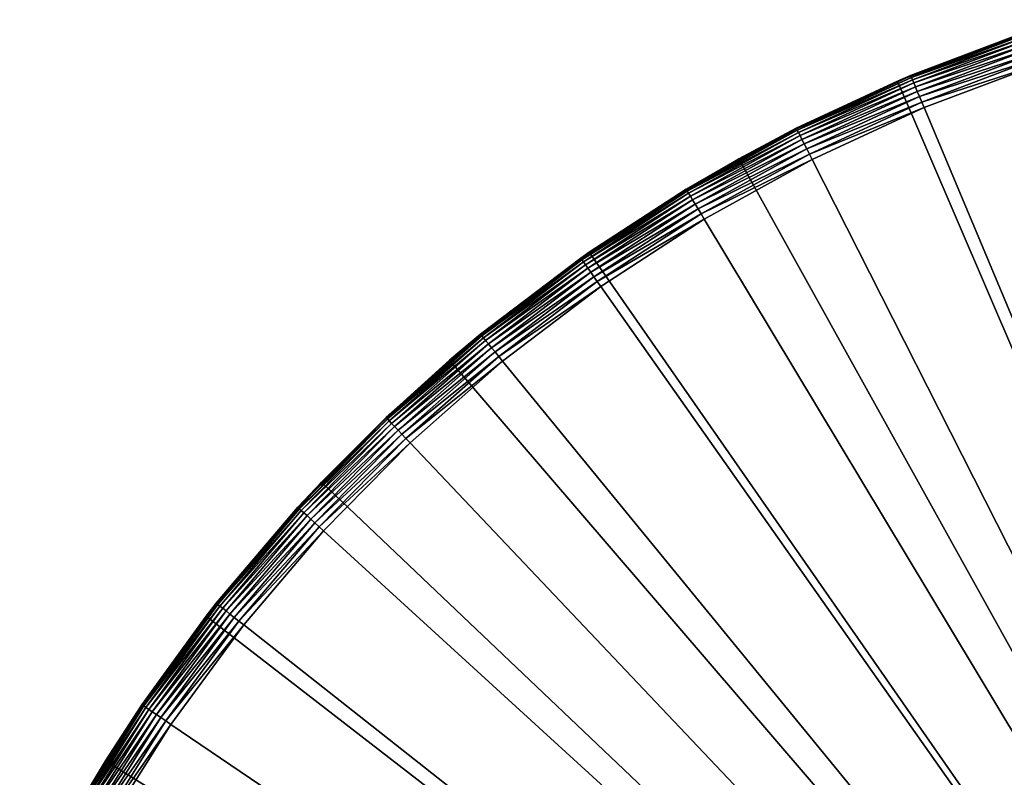
# Model space of a CAD drawing. Extents: x -30 to 30, y -30 to 30.
# Drawn here: x -26.9 to -10, y 15.6 to 28.6 of the extents above; entities that cross this region are included whole.
import ezdxf

# ---------------------------------------------------------------- set-up
doc = ezdxf.new("R2010")
doc.units = 0
doc.layers.add('L1', color=7, linetype='CONTINUOUS')

msp = doc.modelspace()

# ---------------------------------------------------------------- linework, layer by layer
at = {"layer": 'L1', "color": 7}
for points in [[(-11.83068, 27.56874, -9), (-9.579046, 28.4296, -0.6), (-8.980894, 28.62418, -9)], [(0, 0, -9), (-11.83068, 27.56874, -9), (-8.980894, 28.62418, -9)], [(-11.83068, 27.56874, -9), (-11.60549, 27.66428, -0.6), (-9.579046, 28.4296, -0.6)], [(-11.60549, 27.66428, -0.6), (-9.576135, 28.42096, -0.495811), (-9.579046, 28.4296, -0.6)], [(-11.60196, 27.65588, -0.495811), (-9.576135, 28.42096, -0.495811), (-11.60549, 27.66428, -0.6)], [(-11.60196, 27.65588, -0.495811), (-9.567492, 28.3953, -0.394788), (-9.576135, 28.42096, -0.495811)], [(-11.59149, 27.63092, -0.394788), (-9.567492, 28.3953, -0.394788), (-11.60196, 27.65588, -0.495811)], [(-11.59149, 27.63092, -0.394788), (-9.553379, 28.35342, -0.3), (-9.567492, 28.3953, -0.394788)], [(-11.57439, 27.59016, -0.3), (-9.553379, 28.35342, -0.3), (-11.59149, 27.63092, -0.394788)], [(-11.57439, 27.59016, -0.3), (-9.534225, 28.29657, -0.214327), (-9.553379, 28.35342, -0.3)], [(-11.55119, 27.53484, -0.214327), (-9.534225, 28.29657, -0.214327), (-11.57439, 27.59016, -0.3)], [(-11.55119, 27.53484, -0.214327), (-9.510611, 28.22649, -0.140373), (-9.534225, 28.29657, -0.214327)], [(-11.52258, 27.46664, -0.140373), (-9.510611, 28.22649, -0.140373), (-11.55119, 27.53484, -0.214327)], [(-11.52258, 27.46664, -0.140373), (-9.483255, 28.1453, -0.080385), (-9.510611, 28.22649, -0.140373)], [(-11.48944, 27.38764, -0.080385), (-9.483255, 28.1453, -0.080385), (-11.52258, 27.46664, -0.140373)], [(-11.48944, 27.38764, -0.080385), (-9.452989, 28.05547, -0.036184), (-9.483255, 28.1453, -0.080385)], [(-11.45277, 27.30023, -0.036184), (-9.452989, 28.05547, -0.036184), (-11.48944, 27.38764, -0.080385)], [(-11.45277, 27.30023, -0.036184), (-9.420733, 27.95974, -0.009115), (-9.452989, 28.05547, -0.036184)], [(-11.41369, 27.20707, -0.009115), (-9.420733, 27.95974, -0.009115), (-11.45277, 27.30023, -0.036184)], [(-11.41369, 27.20707, -0.009115), (-9.387465, 27.861), (-9.420733, 27.95974, -0.009115)], [(-11.37338, 27.111), (-9.387465, 27.861), (-11.41369, 27.20707, -0.009115)], [(0, 0), (-9.387465, 27.861), (-11.37338, 27.111)], [(-11.60196, 27.65588, -0.495811), (-11.82739, 27.56162, -0.6), (-13.56731, 26.74661, -0.495811)], [(-11.60196, 27.65588, -0.495811), (-13.56731, 26.74661, -0.495811), (-11.59149, 27.63092, -0.394788)], [(-11.59149, 27.63092, -0.394788), (-13.56731, 26.74661, -0.495811), (-13.55506, 26.72247, -0.394788)], [(-11.59149, 27.63092, -0.394788), (-13.55506, 26.72247, -0.394788), (-11.57439, 27.59016, -0.3)], [(-11.82739, 27.56162, -0.6), (-11.60549, 27.66428, -0.6), (-11.83068, 27.56874, -9)], [(-11.60549, 27.66428, -0.6), (-11.82739, 27.56162, -0.6), (-11.60196, 27.65588, -0.495811)], [(-13.57143, 26.75474, -0.6), (-11.83068, 27.56874, -9), (-14.55906, 26.2304, -9)], [(0, 0, -9), (-14.55906, 26.2304, -9), (-11.83068, 27.56874, -9)], [(-11.82739, 27.56162, -0.6), (-11.83068, 27.56874, -9), (-13.57143, 26.75474, -0.6)], [(-11.82739, 27.56162, -0.6), (-13.57143, 26.75474, -0.6), (-13.56731, 26.74661, -0.495811)], [(-11.57439, 27.59016, -0.3), (-13.55506, 26.72247, -0.394788), (-13.53507, 26.68305, -0.3)], [(-11.57439, 27.59016, -0.3), (-13.53507, 26.68305, -0.3), (-11.55119, 27.53484, -0.214327)], [(-11.55119, 27.53484, -0.214327), (-13.53507, 26.68305, -0.3), (-13.50793, 26.62955, -0.214327)], [(-11.55119, 27.53484, -0.214327), (-13.50793, 26.62955, -0.214327), (-11.52258, 27.46664, -0.140373)], [(-11.52258, 27.46664, -0.140373), (-13.50793, 26.62955, -0.214327), (-13.47447, 26.5636, -0.140373)], [(-11.52258, 27.46664, -0.140373), (-13.47447, 26.5636, -0.140373), (-11.48944, 27.38764, -0.080385)], [(-11.48944, 27.38764, -0.080385), (-13.47447, 26.5636, -0.140373), (-13.43572, 26.4872, -0.080385)], [(-11.48944, 27.38764, -0.080385), (-13.43572, 26.4872, -0.080385), (-11.45277, 27.30023, -0.036184)], [(-11.45277, 27.30023, -0.036184), (-13.43572, 26.4872, -0.080385), (-13.39284, 26.40266, -0.036184)], [(-11.45277, 27.30023, -0.036184), (-13.39284, 26.40266, -0.036184), (-11.41369, 27.20707, -0.009115)], [(-11.41369, 27.20707, -0.009115), (-13.39284, 26.40266, -0.036184), (-13.34714, 26.31257, -0.009115)], [(-11.41369, 27.20707, -0.009115), (-13.34714, 26.31257, -0.009115), (-11.37338, 27.111)], [(-11.37338, 27.111), (-13.34714, 26.31257, -0.009115), (-13.3, 26.21965)], [(-11.37338, 27.111), (-13.3, 26.21965), (0, 0)], [(-15.46192, 25.69791, -0.495811), (-13.55506, 26.72247, -0.394788), (-13.56731, 26.74661, -0.495811)], [(-15.46192, 25.69791, -0.495811), (-13.56731, 26.74661, -0.495811), (-14.5496, 26.21331, -0.6)], [(-15.44796, 25.67471, -0.394788), (-13.55506, 26.72247, -0.394788), (-15.46192, 25.69791, -0.495811)], [(-15.44796, 25.67471, -0.394788), (-13.53507, 26.68305, -0.3), (-13.55506, 26.72247, -0.394788)], [(-15.42517, 25.63684, -0.3), (-13.53507, 26.68305, -0.3), (-15.44796, 25.67471, -0.394788)], [(-15.42517, 25.63684, -0.3), (-13.50793, 26.62955, -0.214327), (-13.53507, 26.68305, -0.3)], [(-15.39425, 25.58544, -0.214327), (-13.50793, 26.62955, -0.214327), (-15.42517, 25.63684, -0.3)], [(-15.39425, 25.58544, -0.214327), (-13.47447, 26.5636, -0.140373), (-13.50793, 26.62955, -0.214327)], [(-13.57143, 26.75474, -0.6), (-14.55906, 26.2304, -9), (-14.5496, 26.21331, -0.6)], [(-14.5496, 26.21331, -0.6), (-13.56731, 26.74661, -0.495811), (-13.57143, 26.75474, -0.6)], [(-15.35612, 25.52207, -0.140373), (-13.47447, 26.5636, -0.140373), (-15.39425, 25.58544, -0.214327)], [(-15.35612, 25.52207, -0.140373), (-13.43572, 26.4872, -0.080385), (-13.47447, 26.5636, -0.140373)], [(-15.31195, 25.44866, -0.080385), (-13.43572, 26.4872, -0.080385), (-15.35612, 25.52207, -0.140373)], [(-15.31195, 25.44866, -0.080385), (-13.39284, 26.40266, -0.036184), (-13.43572, 26.4872, -0.080385)], [(-15.26308, 25.36744, -0.036184), (-13.39284, 26.40266, -0.036184), (-15.31195, 25.44866, -0.080385)], [(-15.26308, 25.36744, -0.036184), (-13.34714, 26.31257, -0.009115), (-13.39284, 26.40266, -0.036184)], [(-15.211, 25.28088, -0.009115), (-13.34714, 26.31257, -0.009115), (-15.26308, 25.36744, -0.036184)], [(-15.211, 25.28088, -0.009115), (-13.3, 26.21965), (-13.34714, 26.31257, -0.009115)], [(-17.13805, 24.6229, -9), (-15.46662, 25.70572, -0.6), (-14.55906, 26.2304, -9)], [(-17.13805, 24.6229, -9), (-14.55906, 26.2304, -9), (0, 0, -9)], [(-14.5496, 26.21331, -0.6), (-14.55906, 26.2304, -9), (-15.46662, 25.70572, -0.6)], [(-14.5496, 26.21331, -0.6), (-15.46662, 25.70572, -0.6), (-15.46192, 25.69791, -0.495811)], [(-15.15728, 25.1916), (-13.3, 26.21965), (-15.211, 25.28088, -0.009115)], [(0, 0), (-13.3, 26.21965), (-15.15728, 25.1916)], [(-15.46192, 25.69791, -0.495811), (-15.46662, 25.70572, -0.6), (-17.27591, 24.51522, -0.495811)], [(-17.27591, 24.51522, -0.495811), (-15.46662, 25.70572, -0.6), (-17.13488, 24.61804, -0.6)], [(-17.27591, 24.51522, -0.495811), (-15.44796, 25.67471, -0.394788), (-15.46192, 25.69791, -0.495811)], [(-17.26032, 24.49309, -0.394788), (-15.44796, 25.67471, -0.394788), (-17.27591, 24.51522, -0.495811)], [(-17.26032, 24.49309, -0.394788), (-15.42517, 25.63684, -0.3), (-15.44796, 25.67471, -0.394788)], [(-17.23486, 24.45696, -0.3), (-15.42517, 25.63684, -0.3), (-17.26032, 24.49309, -0.394788)], [(-17.23486, 24.45696, -0.3), (-15.39425, 25.58544, -0.214327), (-15.42517, 25.63684, -0.3)], [(-17.2003, 24.40793, -0.214327), (-15.39425, 25.58544, -0.214327), (-17.23486, 24.45696, -0.3)], [(-17.2003, 24.40793, -0.214327), (-15.35612, 25.52207, -0.140373), (-15.39425, 25.58544, -0.214327)], [(-17.13805, 24.6229, -9), (-17.13488, 24.61804, -0.6), (-15.46662, 25.70572, -0.6)], [(-17.1577, 24.34747, -0.140373), (-15.35612, 25.52207, -0.140373), (-17.2003, 24.40793, -0.214327)], [(-17.1577, 24.34747, -0.140373), (-15.31195, 25.44866, -0.080385), (-15.35612, 25.52207, -0.140373)], [(-17.10835, 24.27744, -0.080385), (-15.31195, 25.44866, -0.080385), (-17.1577, 24.34747, -0.140373)], [(-17.10835, 24.27744, -0.080385), (-15.26308, 25.36744, -0.036184), (-15.31195, 25.44866, -0.080385)], [(-17.05375, 24.19996, -0.036184), (-15.26308, 25.36744, -0.036184), (-17.10835, 24.27744, -0.080385)], [(-17.05375, 24.19996, -0.036184), (-15.211, 25.28088, -0.009115), (-15.26308, 25.36744, -0.036184)], [(-16.99556, 24.11738, -0.009115), (-15.211, 25.28088, -0.009115), (-17.05375, 24.19996, -0.036184)], [(-16.99556, 24.11738, -0.009115), (-15.15728, 25.1916), (-15.211, 25.28088, -0.009115)], [(-16.93554, 24.03222), (-15.15728, 25.1916), (-16.99556, 24.11738, -0.009115)], [(0, 0), (-15.15728, 25.1916), (-16.93554, 24.03222)], [(-19.54117, 22.76274, -9), (-17.28117, 24.52267, -0.6), (-17.13805, 24.6229, -9)], [(0, 0, -9), (-19.54117, 22.76274, -9), (-17.13805, 24.6229, -9)], [(-17.28117, 24.52267, -0.6), (-17.13488, 24.61804, -0.6), (-17.13805, 24.6229, -9)], [(-17.27591, 24.51522, -0.495811), (-17.13488, 24.61804, -0.6), (-17.28117, 24.52267, -0.6)], [(-19.54117, 22.76274, -9), (-19.00562, 23.21178, -0.6), (-17.28117, 24.52267, -0.6)], [(-19.00562, 23.21178, -0.6), (-17.27591, 24.51522, -0.495811), (-17.28117, 24.52267, -0.6)], [(-18.99984, 23.20472, -0.495811), (-17.27591, 24.51522, -0.495811), (-19.00562, 23.21178, -0.6)], [(-18.99984, 23.20472, -0.495811), (-17.26032, 24.49309, -0.394788), (-17.27591, 24.51522, -0.495811)], [(-18.98269, 23.18378, -0.394788), (-17.26032, 24.49309, -0.394788), (-18.99984, 23.20472, -0.495811)], [(-18.98269, 23.18378, -0.394788), (-17.23486, 24.45696, -0.3), (-17.26032, 24.49309, -0.394788)], [(-18.95469, 23.14958, -0.3), (-17.23486, 24.45696, -0.3), (-18.98269, 23.18378, -0.394788)], [(-18.95469, 23.14958, -0.3), (-17.2003, 24.40793, -0.214327), (-17.23486, 24.45696, -0.3)], [(-18.91669, 23.10316, -0.214327), (-17.2003, 24.40793, -0.214327), (-18.95469, 23.14958, -0.3)], [(-18.91669, 23.10316, -0.214327), (-17.1577, 24.34747, -0.140373), (-17.2003, 24.40793, -0.214327)], [(-18.86984, 23.04594, -0.140373), (-17.1577, 24.34747, -0.140373), (-18.91669, 23.10316, -0.214327)], [(-18.86984, 23.04594, -0.140373), (-17.10835, 24.27744, -0.080385), (-17.1577, 24.34747, -0.140373)], [(-18.81556, 22.97966, -0.080385), (-17.10835, 24.27744, -0.080385), (-18.86984, 23.04594, -0.140373)], [(-18.81556, 22.97966, -0.080385), (-17.05375, 24.19996, -0.036184), (-17.10835, 24.27744, -0.080385)], [(-18.75551, 22.90632, -0.036184), (-17.05375, 24.19996, -0.036184), (-18.81556, 22.97966, -0.080385)], [(-18.75551, 22.90632, -0.036184), (-16.99556, 24.11738, -0.009115), (-17.05375, 24.19996, -0.036184)], [(-18.69151, 22.82815, -0.009115), (-16.99556, 24.11738, -0.009115), (-18.75551, 22.90632, -0.036184)], [(-18.69151, 22.82815, -0.009115), (-16.93554, 24.03222), (-16.99556, 24.11738, -0.009115)], [(-18.62551, 22.74754), (-16.93554, 24.03222), (-18.69151, 22.82815, -0.009115)], [(-16.93554, 24.03222), (-18.62551, 22.74754), (0, 0)], [(-19.52987, 22.74992, -0.6), (-19.00562, 23.21178, -0.6), (-19.54117, 22.76274, -9)], [(-19.00562, 23.21178, -0.6), (-19.52987, 22.74992, -0.6), (-18.99984, 23.20472, -0.495811)], [(-18.99984, 23.20472, -0.495811), (-19.52987, 22.74992, -0.6), (-20.62472, 21.77325, -0.495811)], [(-18.99984, 23.20472, -0.495811), (-20.62472, 21.77325, -0.495811), (-18.98269, 23.18378, -0.394788)], [(-18.98269, 23.18378, -0.394788), (-20.62472, 21.77325, -0.495811), (-20.6061, 21.75359, -0.394788)], [(-18.98269, 23.18378, -0.394788), (-20.6061, 21.75359, -0.394788), (-18.95469, 23.14958, -0.3)], [(-18.95469, 23.14958, -0.3), (-20.6061, 21.75359, -0.394788), (-20.5757, 21.72151, -0.3)], [(-18.95469, 23.14958, -0.3), (-20.5757, 21.72151, -0.3), (-18.91669, 23.10316, -0.214327)], [(-18.91669, 23.10316, -0.214327), (-20.5757, 21.72151, -0.3), (-20.53445, 21.67795, -0.214327)], [(-18.91669, 23.10316, -0.214327), (-20.53445, 21.67795, -0.214327), (-18.86984, 23.04594, -0.140373)], [(-18.86984, 23.04594, -0.140373), (-20.53445, 21.67795, -0.214327), (-20.48359, 21.62426, -0.140373)], [(-18.86984, 23.04594, -0.140373), (-20.48359, 21.62426, -0.140373), (-18.81556, 22.97966, -0.080385)], [(-18.81556, 22.97966, -0.080385), (-20.48359, 21.62426, -0.140373), (-20.42467, 21.56207, -0.080385)], [(-18.81556, 22.97966, -0.080385), (-20.42467, 21.56207, -0.080385), (-18.75551, 22.90632, -0.036184)], [(-18.75551, 22.90632, -0.036184), (-20.42467, 21.56207, -0.080385), (-20.35949, 21.49325, -0.036184)], [(-18.75551, 22.90632, -0.036184), (-20.35949, 21.49325, -0.036184), (-18.69151, 22.82815, -0.009115)], [(-20.63098, 21.77987, -0.6), (-19.54117, 22.76274, -9), (-21.74378, 20.66901, -9)], [(0, 0, -9), (-21.74378, 20.66901, -9), (-19.54117, 22.76274, -9)], [(-19.52987, 22.74992, -0.6), (-19.54117, 22.76274, -9), (-20.63098, 21.77987, -0.6)], [(-19.52987, 22.74992, -0.6), (-20.63098, 21.77987, -0.6), (-20.62472, 21.77325, -0.495811)], [(-18.69151, 22.82815, -0.009115), (-20.35949, 21.49325, -0.036184), (-20.29002, 21.41991, -0.009115)], [(-18.69151, 22.82815, -0.009115), (-20.29002, 21.41991, -0.009115), (-18.62551, 22.74754)], [(-18.62551, 22.74754), (-20.29002, 21.41991, -0.009115), (-20.21836, 21.34427)], [(0, 0), (-18.62551, 22.74754), (-20.21836, 21.34427)], [(-22.14206, 20.22826, -0.495811), (-20.6061, 21.75359, -0.394788), (-20.62472, 21.77325, -0.495811)], [(-22.14206, 20.22826, -0.495811), (-20.62472, 21.77325, -0.495811), (-21.73268, 20.6581, -0.6)], [(-22.12208, 20.21, -0.394788), (-20.6061, 21.75359, -0.394788), (-22.14206, 20.22826, -0.495811)], [(-22.12208, 20.21, -0.394788), (-20.5757, 21.72151, -0.3), (-20.6061, 21.75359, -0.394788)], [(-22.08944, 20.18019, -0.3), (-20.5757, 21.72151, -0.3), (-22.12208, 20.21, -0.394788)], [(-22.08944, 20.18019, -0.3), (-20.53445, 21.67795, -0.214327), (-20.5757, 21.72151, -0.3)], [(-20.63098, 21.77987, -0.6), (-21.74378, 20.66901, -9), (-21.73268, 20.6581, -0.6)], [(-21.73268, 20.6581, -0.6), (-20.62472, 21.77325, -0.495811), (-20.63098, 21.77987, -0.6)], [(-22.04515, 20.13973, -0.214327), (-20.53445, 21.67795, -0.214327), (-22.08944, 20.18019, -0.3)], [(-22.04515, 20.13973, -0.214327), (-20.48359, 21.62426, -0.140373), (-20.53445, 21.67795, -0.214327)], [(-21.99055, 20.08984, -0.140373), (-20.48359, 21.62426, -0.140373), (-22.04515, 20.13973, -0.214327)], [(-21.99055, 20.08984, -0.140373), (-20.42467, 21.56207, -0.080385), (-20.48359, 21.62426, -0.140373)], [(-21.9273, 20.03206, -0.080385), (-20.42467, 21.56207, -0.080385), (-21.99055, 20.08984, -0.140373)], [(-21.9273, 20.03206, -0.080385), (-20.35949, 21.49325, -0.036184), (-20.42467, 21.56207, -0.080385)], [(-21.85732, 19.96813, -0.036184), (-20.35949, 21.49325, -0.036184), (-21.9273, 20.03206, -0.080385)], [(-21.85732, 19.96813, -0.036184), (-20.29002, 21.41991, -0.009115), (-20.35949, 21.49325, -0.036184)], [(-21.78274, 19.89999, -0.009115), (-20.29002, 21.41991, -0.009115), (-21.85732, 19.96813, -0.036184)], [(-21.78274, 19.89999, -0.009115), (-20.21836, 21.34427), (-20.29002, 21.41991, -0.009115)], [(-21.70581, 19.82972), (-20.21836, 21.34427), (-21.78274, 19.89999, -0.009115)], [(0, 0), (-20.21836, 21.34427), (-21.70581, 19.82972)], [(-23.72327, 18.36318, -9), (-22.14879, 20.2344, -0.6), (-21.74378, 20.66901, -9)], [(-23.72327, 18.36318, -9), (-21.74378, 20.66901, -9), (0, 0, -9)], [(-21.73268, 20.6581, -0.6), (-21.74378, 20.66901, -9), (-22.14879, 20.2344, -0.6)], [(-21.73268, 20.6581, -0.6), (-22.14879, 20.2344, -0.6), (-22.14206, 20.22826, -0.495811)], [(-23.72327, 18.36318, -9), (-23.55112, 18.58345, -0.6), (-22.14879, 20.2344, -0.6)], [(-23.55112, 18.58345, -0.6), (-22.14206, 20.22826, -0.495811), (-22.14879, 20.2344, -0.6)], [(-23.54397, 18.5778, -0.495811), (-22.14206, 20.22826, -0.495811), (-23.55112, 18.58345, -0.6)], [(-23.54397, 18.5778, -0.495811), (-22.12208, 20.21, -0.394788), (-22.14206, 20.22826, -0.495811)], [(-23.52272, 18.56104, -0.394788), (-22.12208, 20.21, -0.394788), (-23.54397, 18.5778, -0.495811)], [(-23.52272, 18.56104, -0.394788), (-22.08944, 20.18019, -0.3), (-22.12208, 20.21, -0.394788)], [(-23.48802, 18.53366, -0.3), (-22.08944, 20.18019, -0.3), (-23.52272, 18.56104, -0.394788)], [(-23.48802, 18.53366, -0.3), (-22.04515, 20.13973, -0.214327), (-22.08944, 20.18019, -0.3)], [(-23.44092, 18.4965, -0.214327), (-22.04515, 20.13973, -0.214327), (-23.48802, 18.53366, -0.3)], [(-23.44092, 18.4965, -0.214327), (-21.99055, 20.08984, -0.140373), (-22.04515, 20.13973, -0.214327)], [(-23.38287, 18.45069, -0.140373), (-21.99055, 20.08984, -0.140373), (-23.44092, 18.4965, -0.214327)], [(-23.38287, 18.45069, -0.140373), (-21.9273, 20.03206, -0.080385), (-21.99055, 20.08984, -0.140373)], [(-23.31561, 18.39762, -0.080385), (-21.9273, 20.03206, -0.080385), (-23.38287, 18.45069, -0.140373)], [(-23.31561, 18.39762, -0.080385), (-21.85732, 19.96813, -0.036184), (-21.9273, 20.03206, -0.080385)], [(-23.2412, 18.3389, -0.036184), (-21.85732, 19.96813, -0.036184), (-23.31561, 18.39762, -0.080385)], [(-23.2412, 18.3389, -0.036184), (-21.78274, 19.89999, -0.009115), (-21.85732, 19.96813, -0.036184)], [(-23.16189, 18.27632, -0.009115), (-21.78274, 19.89999, -0.009115), (-23.2412, 18.3389, -0.036184)], [(-23.16189, 18.27632, -0.009115), (-21.70581, 19.82972), (-21.78274, 19.89999, -0.009115)], [(-23.0801, 18.21178), (-21.70581, 19.82972), (-23.16189, 18.27632, -0.009115)], [(-21.70581, 19.82972), (-23.0801, 18.21178), (0, 0)], [(-23.54397, 18.5778, -0.495811), (-23.71618, 18.35799, -0.6), (-24.82313, 16.8305, -0.495811)], [(-23.54397, 18.5778, -0.495811), (-24.82313, 16.8305, -0.495811), (-23.52272, 18.56104, -0.394788)], [(-23.52272, 18.56104, -0.394788), (-24.82313, 16.8305, -0.495811), (-24.80072, 16.81531, -0.394788)], [(-23.52272, 18.56104, -0.394788), (-24.80072, 16.81531, -0.394788), (-23.48802, 18.53366, -0.3)], [(-23.48802, 18.53366, -0.3), (-24.80072, 16.81531, -0.394788), (-24.76414, 16.7905, -0.3)], [(-23.48802, 18.53366, -0.3), (-24.76414, 16.7905, -0.3), (-23.44092, 18.4965, -0.214327)], [(-23.44092, 18.4965, -0.214327), (-24.76414, 16.7905, -0.3), (-24.71448, 16.75684, -0.214327)], [(-23.44092, 18.4965, -0.214327), (-24.71448, 16.75684, -0.214327), (-23.38287, 18.45069, -0.140373)], [(-23.71618, 18.35799, -0.6), (-23.55112, 18.58345, -0.6), (-23.72327, 18.36318, -9)], [(-23.55112, 18.58345, -0.6), (-23.71618, 18.35799, -0.6), (-23.54397, 18.5778, -0.495811)], [(-24.83067, 16.83561, -0.6), (-23.72327, 18.36318, -9), (-25.45933, 15.86892, -9)], [(0, 0, -9), (-25.45933, 15.86892, -9), (-23.72327, 18.36318, -9)], [(-23.71618, 18.35799, -0.6), (-23.72327, 18.36318, -9), (-24.83067, 16.83561, -0.6)], [(-23.71618, 18.35799, -0.6), (-24.83067, 16.83561, -0.6), (-24.82313, 16.8305, -0.495811)], [(-23.38287, 18.45069, -0.140373), (-24.71448, 16.75684, -0.214327), (-24.65327, 16.71533, -0.140373)], [(-23.38287, 18.45069, -0.140373), (-24.65327, 16.71533, -0.140373), (-23.31561, 18.39762, -0.080385)], [(-23.31561, 18.39762, -0.080385), (-24.65327, 16.71533, -0.140373), (-24.58236, 16.66726, -0.080385)], [(-23.31561, 18.39762, -0.080385), (-24.58236, 16.66726, -0.080385), (-23.2412, 18.3389, -0.036184)], [(-23.2412, 18.3389, -0.036184), (-24.58236, 16.66726, -0.080385), (-24.50391, 16.61406, -0.036184)], [(-23.2412, 18.3389, -0.036184), (-24.50391, 16.61406, -0.036184), (-23.16189, 18.27632, -0.009115)], [(-23.16189, 18.27632, -0.009115), (-24.50391, 16.61406, -0.036184), (-24.42029, 16.55737, -0.009115)], [(-23.16189, 18.27632, -0.009115), (-24.42029, 16.55737, -0.009115), (-23.0801, 18.21178)], [(-23.0801, 18.21178), (-24.42029, 16.55737, -0.009115), (-24.33406, 16.4989)], [(0, 0), (-23.0801, 18.21178), (-24.33406, 16.4989)], [(-25.97287, 14.99544, -0.495811), (-24.80072, 16.81531, -0.394788), (-24.82313, 16.8305, -0.495811)], [(-25.97287, 14.99544, -0.495811), (-24.82313, 16.8305, -0.495811), (-25.44282, 15.85858, -0.6)], [(-25.94943, 14.98191, -0.394788), (-24.80072, 16.81531, -0.394788), (-25.97287, 14.99544, -0.495811)], [(-25.94943, 14.98191, -0.394788), (-24.76414, 16.7905, -0.3), (-24.80072, 16.81531, -0.394788)], [(-25.91115, 14.95981, -0.3), (-24.76414, 16.7905, -0.3), (-25.94943, 14.98191, -0.394788)], [(-25.91115, 14.95981, -0.3), (-24.71448, 16.75684, -0.214327), (-24.76414, 16.7905, -0.3)], [(-24.83067, 16.83561, -0.6), (-25.45933, 15.86892, -9), (-25.44282, 15.85858, -0.6)], [(-25.44282, 15.85858, -0.6), (-24.82313, 16.8305, -0.495811), (-24.83067, 16.83561, -0.6)], [(-25.8592, 14.92981, -0.214327), (-24.71448, 16.75684, -0.214327), (-25.91115, 14.95981, -0.3)], [(-25.8592, 14.92981, -0.214327), (-24.65327, 16.71533, -0.140373), (-24.71448, 16.75684, -0.214327)], [(-25.79515, 14.89284, -0.140373), (-24.65327, 16.71533, -0.140373), (-25.8592, 14.92981, -0.214327)], [(-25.79515, 14.89284, -0.140373), (-24.58236, 16.66726, -0.080385), (-24.65327, 16.71533, -0.140373)], [(-25.72095, 14.85, -0.080385), (-24.58236, 16.66726, -0.080385), (-25.79515, 14.89284, -0.140373)], [(-25.72095, 14.85, -0.080385), (-24.50391, 16.61406, -0.036184), (-24.58236, 16.66726, -0.080385)], [(-25.63887, 14.80261, -0.036184), (-24.50391, 16.61406, -0.036184), (-25.72095, 14.85, -0.080385)], [(-25.63887, 14.80261, -0.036184), (-24.42029, 16.55737, -0.009115), (-24.50391, 16.61406, -0.036184)], [(-25.55138, 14.75209, -0.009115), (-24.42029, 16.55737, -0.009115), (-25.63887, 14.80261, -0.036184)], [(-25.55138, 14.75209, -0.009115), (-24.33406, 16.4989), (-24.42029, 16.55737, -0.009115)], [(-25.46115, 14.7), (-24.33406, 16.4989), (-25.55138, 14.75209, -0.009115)], [(0, 0), (-24.33406, 16.4989), (-25.46115, 14.7)], [(-26.93414, 13.21182, -9), (-25.98076, 15, -0.6), (-25.45933, 15.86892, -9)], [(0, 0, -9), (-26.93414, 13.21182, -9), (-25.45933, 15.86892, -9)], [(-25.44282, 15.85858, -0.6), (-25.45933, 15.86892, -9), (-25.98076, 15, -0.6)], [(-25.44282, 15.85858, -0.6), (-25.98076, 15, -0.6), (-25.97287, 14.99544, -0.495811)]]:
    msp.add_3dface(points, dxfattribs=at)

doc.saveas('drawing.dxf')
